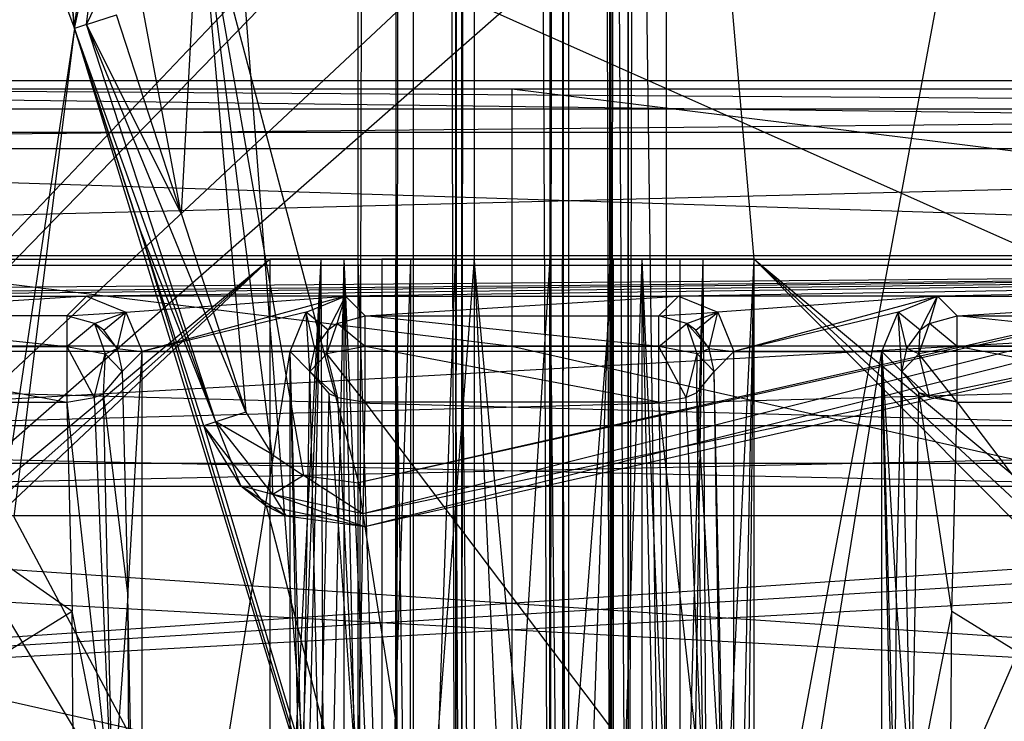
# Model space of a CAD drawing. Units: millimetres. Extents: x -7579 to 20113, y 2207 to 67750.
# Drawn here: x 6012 to 6038, y 21530 to 21549 of the extents above; entities that cross this region are included whole.
import ezdxf

# ---------------------------------------------------------------- set-up
doc = ezdxf.new("R2010")
doc.units = ezdxf.units.MM

msp = doc.modelspace()

# ---------------------------------------------------------------- linework, layer by layer
at = {"color": 7, "linetype": 'Continuous'}
for p, q in [((5987.0779, 21945.3932), (6020.7364, 21510.3932)), ((6021.7689, 21945.3932), (6020.7364, 21510.3932)), ((6022.2343, 21945.3932), (6021.7689, 21510.3932)), ((6021.7689, 21945.3932), (6021.7689, 21510.3932)), ((6022.2343, 21945.3932), (6023.3823, 21510.3932)), ((6023.538, 21945.3932), (6023.3823, 21510.3932)), ((6023.8816, 21945.3932), (6023.538, 21510.3932)), ((6023.8816, 21945.3932), (6025.9327, 21510.3932)), ((6026.2763, 21945.3932), (6025.9327, 21510.3932)), ((6026.432, 21945.3932), (6026.2763, 21510.3932)), ((6026.432, 21945.3932), (6027.58, 21510.3932)), ((6028.0454, 21945.3932), (6027.58, 21510.3932)), ((6028.0454, 21945.3932), (6028.0454, 21510.3932)), ((6029.0779, 21945.3932), (6028.0454, 21510.3932)), ((6020.7364, 21912.8932), (6020.7364, 21542.8932)), ((6022.2343, 21912.8932), (6022.2343, 21542.8932)), ((6023.3823, 21912.8932), (6023.3823, 21542.8932)), ((6023.538, 21912.8932), (6023.538, 21542.8932)), ((6023.8816, 21912.8932), (6023.8816, 21542.8932)), ((6025.9327, 21912.8932), (6025.9327, 21542.8932)), ((6026.2763, 21912.8932), (6026.2763, 21542.8932)), ((6026.432, 21912.8932), (6026.432, 21542.8932)), ((6031.4503, 21542.8932), (6027.5496, 21587.8932)), ((6027.5496, 21542.8932), (6027.5496, 21587.8932)), ((6027.5496, 21542.8932), (6027.58, 21587.8932)), ((6027.58, 21587.8932), (6027.58, 21510.3932)), ((6027.58, 21587.8932), (6028.0454, 21510.3932)), ((6028.0454, 21510.3932), (6028.0469, 21587.8932)), ((6029.0779, 21510.3932), (6028.0469, 21587.8932)), ((6029.0779, 21587.8932), (6029.0779, 21510.3932)), ((6029.0779, 21510.3932), (6062.7364, 21587.8932)), ((6042.7811, 21576.5723), (5979.9071, 21510.3932)), ((6040.6571, 21572.8932), (5979.9071, 21510.3932)), ((6040.6571, 21572.8932), (6029.0779, 21510.3932)), ((6042.7811, 21569.214), (5979.9071, 21510.3932)), ((5979.9071, 21510.3932), (6047.0332, 21569.214)), ((6009.6739, 21558.3575), (6013.0799, 21549.1194)), ((6016.4465, 21553.1245), (6015.9606, 21544.1243)), ((6042.1705, 21541.6709), (6016.4465, 21553.1245)), ((6016.4465, 21553.1245), (6020.7571, 21536.8494)), ((6016.4465, 21553.1245), (6019.2687, 21537.0501)), ((6016.4465, 21553.1245), (6018.4188, 21537.6202)), ((6016.4465, 21553.1245), (6017.7093, 21538.7577)), ((6013.0799, 21549.1194), (6013.4703, 21552.4435)), ((6013.078, 21549.1194), (6013.7681, 21552.2684)), ((6013.4068, 21549.2281), (6013.7681, 21552.2684)), ((6015.9606, 21544.1243), (6014.5157, 21551.8662)), ((6013.078, 21549.1194), (6012.9208, 21550.8379)), ((6012.9208, 21550.8379), (6013.0799, 21549.1194)), ((6013.4068, 21549.2281), (6014.1051, 21550.6942)), ((6013.4068, 21549.2281), (6014.2118, 21549.4909)), ((6015.9606, 21544.1243), (6014.2118, 21549.4909)), ((6013.4068, 21549.2281), (6013.078, 21549.1194)), ((6016.9037, 21538.4949), (6013.4068, 21549.2281)), ((6017.7093, 21538.7577), (6013.4068, 21549.2281)), ((6015.9606, 21544.1243), (6013.4068, 21549.2281)), ((6013.0799, 21549.1194), (6011.388, 21537.8743)), ((6013.0799, 21549.1194), (6011.4441, 21535.9337)), ((6013.078, 21549.1194), (6013.0799, 21549.1194)), ((6014.8272, 21543.7528), (6013.078, 21549.1194)), ((6013.078, 21549.1194), (6014.8255, 21543.7528)), ((6016.9037, 21538.4949), (6013.078, 21549.1194)), ((6013.0799, 21549.1194), (6024.9071, 21510.5785)), ((6014.8272, 21543.7528), (6013.0799, 21549.1194)), ((6081.1091, 21546.9395), (5968.7052, 21547.7125)), ((6081.1091, 21547.7125), (5968.7052, 21547.7125)), ((6081.1091, 21546.3122), (5968.7052, 21547.7125)), ((5968.7052, 21547.4891), (6024.9071, 21540.5423)), ((5968.7052, 21547.4891), (6024.9071, 21547.4891)), ((6024.9071, 21547.4891), (6024.9071, 21540.5423)), ((6024.9071, 21547.4891), (6081.1091, 21547.4891)), ((6024.9071, 21547.4891), (6081.1091, 21540.5423)), ((6081.1091, 21546.9395), (5968.7052, 21545.8668)), ((6081.1091, 21546.9395), (5968.7052, 21546.9395)), ((6081.1091, 21546.3122), (5968.7052, 21546.3122)), ((6081.1091, 21542.7155), (5968.7052, 21546.3122)), ((6081.1091, 21545.8668), (5968.7052, 21542.9805)), ((6081.1091, 21545.8668), (5968.7052, 21545.8668)), ((6015.9606, 21544.1243), (6017.7093, 21538.7577)), ((6014.8255, 21543.7528), (6014.8272, 21543.7528)), ((6016.5745, 21538.3861), (6014.8255, 21543.7528)), ((6016.5731, 21538.3861), (6014.8255, 21543.7528)), ((6016.9037, 21538.4949), (6014.8255, 21543.7528)), ((6016.5745, 21538.3861), (6014.8272, 21543.7528)), ((6014.8272, 21543.7528), (6024.9071, 21510.5785)), ((6049.9585, 21543.3215), (6020.7571, 21536.8494)), ((6049.9585, 21543.3215), (6020.8776, 21536.0093)), ((6081.1091, 21542.9805), (5968.7052, 21536.7496)), ((6081.1091, 21542.9805), (5968.7052, 21542.9805)), ((5987.0779, 21542.8932), (6020.7364, 21542.8932)), ((5989.4503, 21518.7871), (6018.364, 21542.8932)), ((5989.4503, 21542.8932), (6018.364, 21542.8932)), ((5989.4503, 21542.8932), (6020.7364, 21542.8932)), ((5989.9914, 21517.6839), (6018.364, 21542.8932)), ((5990.3482, 21516.5073), (6018.364, 21542.8932)), ((6018.364, 21542.8932), (6018.364, 21516.5073)), ((6018.364, 21542.8932), (6019.7407, 21542.8932)), ((6019.7407, 21542.8932), (6018.364, 21516.5073)), ((6020.7364, 21542.8932), (6018.364, 21542.8932)), ((6019.7407, 21542.8932), (6018.7556, 21516.5053)), ((6019.7407, 21542.8932), (6019.1261, 21516.4994)), ((6020.7364, 21542.8932), (6019.7407, 21542.8932)), ((6019.7407, 21542.8932), (6020.3612, 21542.8932)), ((6019.7407, 21542.8932), (6019.8375, 21518.1023)), ((6020.3612, 21542.8932), (6019.8375, 21518.1023)), ((6020.3612, 21542.8932), (6020.7364, 21542.8932)), ((6020.3612, 21542.8932), (6020.3612, 21518.8091)), ((6020.3612, 21542.8932), (6020.8643, 21519.3267)), ((6020.3612, 21542.8932), (6021.3851, 21519.7506)), ((6020.3612, 21542.8932), (6021.3851, 21542.8932)), ((6020.7364, 21542.8932), (6020.7364, 21510.3932)), ((6020.7364, 21542.8932), (6021.7689, 21510.3932)), ((6020.7364, 21542.8932), (6021.7674, 21542.8932)), ((6020.7364, 21542.8932), (6021.3851, 21542.8932)), ((6050.0018, 21542.9698), (6020.9291, 21535.6614)), ((6050.0018, 21542.9698), (6020.9298, 21535.6614)), ((6021.3851, 21542.8932), (6021.3851, 21519.7506)), ((6022.1607, 21542.8932), (6021.3851, 21542.8932)), ((6022.1607, 21542.8932), (6021.3851, 21519.7506)), ((6021.7674, 21542.8932), (6021.3851, 21542.8932)), ((6022.2343, 21542.8932), (6021.7674, 21542.8932)), ((6021.7689, 21510.3932), (6021.7674, 21542.8932)), ((6022.2343, 21510.3932), (6021.7674, 21542.8932)), ((6021.7674, 21542.8932), (6022.1607, 21542.8932)), ((6022.1607, 21542.8932), (6022.1534, 21520.2239)), ((6023.8816, 21542.8932), (6022.1534, 21520.2239)), ((6022.1607, 21542.8932), (6023.8816, 21542.8932)), ((6022.2343, 21542.8932), (6022.1607, 21542.8932)), ((6022.1607, 21542.8932), (6023.538, 21542.8932)), ((6023.3823, 21542.8932), (6022.1607, 21542.8932)), ((6022.2343, 21542.8932), (6022.2343, 21510.3932)), ((6022.2343, 21542.8932), (6023.3823, 21542.8932)), ((6022.2343, 21510.3932), (6023.3823, 21542.8932)), ((6023.3823, 21542.8932), (6023.3823, 21510.3932)), ((6023.538, 21510.3932), (6023.3823, 21542.8932)), ((6023.3823, 21542.8932), (6023.538, 21542.8932)), ((6023.538, 21542.8932), (6023.538, 21510.3932)), ((6023.538, 21542.8932), (6023.8816, 21542.8932)), ((6023.538, 21542.8932), (6023.8816, 21510.3932)), ((6023.8816, 21542.8932), (6023.8816, 21510.3932)), ((6023.8816, 21542.8932), (6025.9327, 21542.8932)), ((6025.9327, 21542.8932), (6023.8816, 21510.3932)), ((6023.8816, 21542.8932), (6023.8816, 21520.8049)), ((6023.8816, 21542.8932), (6024.9071, 21520.8932)), ((6025.9327, 21520.8049), (6023.8816, 21542.8932)), ((6025.9327, 21510.3932), (6025.9327, 21542.8932)), ((6025.9327, 21542.8932), (6026.2763, 21510.3932)), ((6025.9327, 21542.8932), (6026.2763, 21542.8932)), ((6025.9327, 21542.8932), (6027.6536, 21542.8932)), ((6025.9327, 21542.8932), (6026.432, 21542.8932)), ((6025.9327, 21520.8049), (6027.6536, 21542.8932)), ((6025.9327, 21520.8049), (6025.9327, 21542.8932)), ((6026.2763, 21542.8932), (6026.2763, 21510.3932)), ((6026.2763, 21542.8932), (6026.432, 21542.8932)), ((6026.432, 21510.3932), (6026.2763, 21542.8932)), ((6026.432, 21542.8932), (6026.432, 21510.3932)), ((6027.5496, 21542.8932), (6026.432, 21510.3932)), ((6027.5496, 21542.8932), (6026.432, 21542.8932)), ((6027.6536, 21542.8932), (6026.432, 21542.8932)), ((6030.0736, 21542.8932), (6027.5496, 21542.8932)), ((6031.4503, 21542.8932), (6027.5496, 21542.8932)), ((6027.5496, 21542.8932), (6029.4531, 21542.8932)), ((6027.5496, 21542.8932), (6027.58, 21510.3932)), ((6027.5496, 21542.8932), (6027.6536, 21542.8932)), ((6027.6517, 21520.2287), (6028.4292, 21542.8932)), ((6027.6517, 21520.2287), (6027.6536, 21542.8932)), ((6027.6536, 21542.8932), (6028.4292, 21542.8932)), ((6027.6536, 21542.8932), (6029.4531, 21542.8932)), ((6029.4531, 21518.8091), (6028.4292, 21542.8932)), ((6028.4292, 21542.8932), (6029.4531, 21542.8932)), ((6028.95, 21519.3267), (6028.4292, 21542.8932)), ((6028.4292, 21519.7506), (6028.4292, 21542.8932)), ((6029.4531, 21542.8932), (6030.0736, 21542.8932)), ((6029.4531, 21518.8091), (6030.0736, 21542.8932)), ((6029.4531, 21518.8091), (6029.4531, 21542.8932)), ((6029.696, 21518.508), (6030.0736, 21542.8932)), ((6030.0736, 21542.8932), (6031.4503, 21542.8932)), ((6030.2191, 21517.683), (6030.0736, 21542.8932)), ((6030.2191, 21517.683), (6031.4503, 21542.8932)), ((6030.9071, 21514.8932), (6031.4503, 21542.8932)), ((6031.1731, 21514.8932), (6031.4503, 21542.8932)), ((6031.4503, 21514.8932), (6031.4503, 21542.8932)), ((6031.4503, 21542.8932), (6059.293, 21514.8932)), ((6031.4503, 21542.8932), (6059.5665, 21516.9156)), ((6031.4503, 21542.8932), (6060.364, 21518.7871)), ((6031.4503, 21542.8932), (6060.364, 21542.8932)), ((6081.1091, 21542.7155), (5968.7052, 21542.7155)), ((6081.1091, 21542.7155), (5983.0844, 21541.8932)), ((6081.1091, 21542.7155), (5997.4092, 21541.8932)), ((6081.1091, 21542.7155), (6004.4051, 21541.8932)), ((6081.1091, 21542.7155), (6013.4092, 21541.8932)), ((6081.1091, 21542.7155), (6020.4051, 21541.8932)), ((6081.1091, 21542.7155), (6029.4092, 21541.8932)), ((6081.1091, 21542.7155), (6036.4051, 21541.8932)), ((6004.4051, 21541.8932), (6013.4092, 21541.8932)), ((6013.4092, 21541.8932), (6004.9405, 21541.3578)), ((6013.4092, 21541.8932), (6012.8738, 21541.3578)), ((6020.4051, 21541.8932), (6013.4092, 21541.8932)), ((6013.4092, 21541.8932), (6014.4687, 21541.4547)), ((6014.4687, 21541.4547), (6020.4051, 21541.8932)), ((6020.4051, 21541.8932), (6014.9071, 21540.3952)), ((6019.3456, 21541.4547), (6020.4051, 21541.8932)), ((6019.9401, 21540.9719), (6020.4051, 21541.8932)), ((6020.181, 21541.1488), (6020.4051, 21541.8932)), ((6020.4051, 21541.8932), (6029.4092, 21541.8932)), ((6020.9405, 21541.3578), (6020.4051, 21541.8932)), ((6020.9405, 21541.3578), (6029.4092, 21541.8932)), ((6028.8738, 21541.3578), (6029.4092, 21541.8932)), ((6036.4051, 21541.8932), (6029.4092, 21541.8932)), ((6029.4092, 21541.8932), (6030.4687, 21541.4547)), ((6036.4051, 21541.8932), (6030.4687, 21541.4547)), ((6036.4051, 21541.8932), (6030.9071, 21540.3952)), ((6035.3456, 21541.4547), (6036.4051, 21541.8932)), ((6035.944, 21540.9755), (6036.4051, 21541.8932)), ((6036.1903, 21541.1543), (6036.4051, 21541.8932)), ((6036.4051, 21541.8932), (6045.4092, 21541.8932)), ((6036.9405, 21541.3578), (6036.4051, 21541.8932)), ((6036.9405, 21541.3578), (6045.4092, 21541.8932)), ((6012.8738, 21541.3578), (6014.4687, 21541.4547)), ((6013.624, 21541.1543), (6014.4687, 21541.4547)), ((6013.8703, 21540.9755), (6014.4687, 21541.4547)), ((6014.2382, 21540.4743), (6014.4687, 21541.4547)), ((6014.4687, 21541.4547), (6014.9071, 21540.3952)), ((6019.3456, 21541.4547), (6014.9071, 21540.3952)), ((6018.9071, 21540.3952), (6019.3456, 21541.4547)), ((6019.9401, 21540.9719), (6019.3456, 21541.4547)), ((6019.5769, 21540.4761), (6019.3456, 21541.4547)), ((6019.4426, 21539.8598), (6019.3456, 21541.4547)), ((6042.1705, 21541.6709), (6020.7571, 21536.8494)), ((6028.8738, 21541.3578), (6030.4687, 21541.4547)), ((6029.6333, 21541.1488), (6030.4687, 21541.4547)), ((6029.8742, 21540.9719), (6030.4687, 21541.4547)), ((6030.2374, 21540.4761), (6030.4687, 21541.4547)), ((6030.4687, 21541.4547), (6030.9071, 21540.3952)), ((6035.3456, 21541.4547), (6030.9071, 21540.3952)), ((6034.9071, 21540.3952), (6035.3456, 21541.4547)), ((6035.944, 21540.9755), (6035.3456, 21541.4547)), ((6035.5761, 21540.4743), (6035.3456, 21541.4547)), ((6035.4426, 21539.8598), (6035.3456, 21541.4547)), ((6004.9405, 21541.3578), (6012.8738, 21540.5312)), ((6012.8738, 21541.3578), (6004.9405, 21541.3578)), ((6012.8738, 21541.3578), (6012.8738, 21540.5312)), ((6013.624, 21541.1543), (6012.8738, 21541.3578)), ((6020.181, 21541.1488), (6020.9405, 21541.3578)), ((6028.8738, 21540.5312), (6020.9405, 21541.3578)), ((6020.9405, 21541.3578), (6028.8738, 21541.3578)), ((6020.9405, 21540.5312), (6020.9405, 21541.3578)), ((6029.6333, 21541.1488), (6028.8738, 21541.3578)), ((6028.8738, 21540.5312), (6028.8738, 21541.3578)), ((6036.1903, 21541.1543), (6036.9405, 21541.3578)), ((6044.8738, 21540.5312), (6036.9405, 21541.3578)), ((6036.9405, 21541.3578), (6044.8738, 21541.3578)), ((6036.9405, 21540.5312), (6036.9405, 21541.3578)), ((6012.8738, 21540.5312), (6013.624, 21541.1543)), ((6013.624, 21541.1543), (6013.9093, 21540.334)), ((6013.624, 21541.1543), (6014.2382, 21540.4743)), ((6013.8703, 21540.9755), (6013.624, 21541.1543)), ((6014.2382, 21540.4743), (6013.8703, 21540.9755)), ((6019.5769, 21540.4761), (6019.9401, 21540.9719)), ((6019.905, 21540.3333), (6020.181, 21541.1488)), ((6019.905, 21540.3333), (6019.9401, 21540.9719)), ((6020.181, 21541.1488), (6019.9401, 21540.9719)), ((6020.9405, 21540.5312), (6020.181, 21541.1488)), ((6028.8738, 21540.5312), (6029.6333, 21541.1488)), ((6029.9093, 21540.3333), (6029.6333, 21541.1488)), ((6029.6333, 21541.1488), (6030.2374, 21540.4761)), ((6029.8742, 21540.9719), (6029.6333, 21541.1488)), ((6030.2374, 21540.4761), (6029.8742, 21540.9719)), ((6035.5761, 21540.4743), (6035.944, 21540.9755)), ((6035.905, 21540.334), (6036.1903, 21541.1543)), ((6035.905, 21540.334), (6035.944, 21540.9755)), ((6036.1903, 21541.1543), (6035.944, 21540.9755)), ((6036.9405, 21540.5312), (6036.1903, 21541.1543)), ((6024.9071, 21540.5423), (5968.7052, 21540.5423)), ((5968.7052, 21540.5423), (6024.9071, 21527.8932)), ((6081.1091, 21540.3932), (5968.7052, 21537.3824)), ((6081.1091, 21540.3932), (5968.7052, 21540.3932)), ((6081.1091, 21537.3824), (5968.7052, 21540.3932)), ((6004.9405, 21540.5312), (6012.8738, 21540.5312)), ((6004.9405, 21540.5312), (6012.8738, 21539.0249)), ((6012.8738, 21540.5312), (6012.8738, 21539.0249)), ((6012.8738, 21540.5312), (6013.6165, 21539.1532)), ((6012.8738, 21540.5312), (6013.9093, 21540.334)), ((6013.9093, 21540.334), (6014.2382, 21540.4743)), ((6014.2382, 21540.4743), (6014.3717, 21539.8598)), ((6014.2382, 21540.4743), (6014.9071, 21540.3952)), ((6014.3717, 21539.8598), (6014.9071, 21540.3952)), ((6014.5191, 21533.788), (6014.9071, 21540.3952)), ((6014.9071, 21540.3952), (6018.9071, 21540.3952)), ((6014.9071, 21515.3911), (6018.9071, 21540.3952)), ((6014.9071, 21515.3911), (6014.9071, 21540.3952)), ((6018.9071, 21540.3952), (6019.4426, 21539.8598)), ((6019.252, 21528.3049), (6018.9071, 21540.3952)), ((6019.2952, 21521.9984), (6018.9071, 21540.3952)), ((6018.9071, 21515.3911), (6018.9071, 21540.3952)), ((6019.4426, 21539.8598), (6019.5769, 21540.4761)), ((6019.905, 21540.3333), (6019.5769, 21540.4761)), ((6020.9405, 21540.5312), (6019.905, 21540.3333)), ((6042.5043, 21540.5224), (6020.8776, 21536.0093)), ((6042.5043, 21540.5224), (6020.9291, 21535.6614)), ((6028.8738, 21540.5312), (6020.9405, 21540.5312)), ((6028.8738, 21539.0249), (6020.9405, 21540.5312)), ((6020.9405, 21539.0249), (6020.9405, 21540.5312)), ((6024.9071, 21540.5423), (6024.9071, 21527.8932)), ((6081.1091, 21540.5423), (6024.9071, 21540.5423)), ((6024.9071, 21540.5423), (6081.1091, 21527.8932)), ((6029.9093, 21540.3333), (6028.8738, 21540.5312)), ((6029.6165, 21539.1532), (6028.8738, 21540.5312)), ((6028.8738, 21539.0249), (6028.8738, 21540.5312)), ((6029.9093, 21540.3333), (6030.2374, 21540.4761)), ((6030.3717, 21539.8598), (6030.2374, 21540.4761)), ((6030.2374, 21540.4761), (6030.9071, 21540.3952)), ((6030.3717, 21539.8598), (6030.9071, 21540.3952)), ((6030.9071, 21540.3952), (6034.9071, 21540.3952)), ((6030.9071, 21515.3911), (6034.9071, 21540.3952)), ((6030.9071, 21515.3911), (6030.9071, 21540.3952)), ((6035.4426, 21539.8598), (6034.9071, 21540.3952)), ((6034.9071, 21540.3952), (6035.2952, 21533.788)), ((6034.9071, 21540.3952), (6035.252, 21527.4834)), ((6035.4426, 21515.9265), (6034.9071, 21540.3952)), ((6034.9071, 21515.3911), (6034.9071, 21540.3952)), ((6035.4426, 21539.8598), (6035.5761, 21540.4743)), ((6035.905, 21540.334), (6035.5761, 21540.4743)), ((6036.9405, 21540.5312), (6035.905, 21540.334)), ((6044.8738, 21540.5312), (6036.9405, 21540.5312)), ((6044.8738, 21539.0249), (6036.9405, 21540.5312)), ((6036.9405, 21539.0249), (6036.9405, 21540.5312)), ((6013.6165, 21539.1532), (6013.9093, 21540.334)), ((6013.9093, 21540.334), (6013.8523, 21539.2508)), ((6013.9093, 21540.334), (6014.3717, 21539.8598)), ((6019.4426, 21539.8598), (6019.905, 21540.3333)), ((6020.9405, 21539.0249), (6019.905, 21540.3333)), ((6020.1978, 21539.1532), (6019.905, 21540.3333)), ((6029.6165, 21539.1532), (6029.9093, 21540.3333)), ((6029.9069, 21539.2802), (6029.9093, 21540.3333)), ((6030.3717, 21539.8598), (6029.9093, 21540.3333)), ((6035.4426, 21539.8598), (6035.905, 21540.334)), ((6036.9405, 21539.0249), (6035.905, 21540.334)), ((6036.1978, 21539.1532), (6035.905, 21540.334)), ((6013.8523, 21539.2508), (6014.3717, 21539.8598)), ((6014.3717, 21539.8598), (6014.5191, 21533.788)), ((6019.252, 21528.3049), (6019.4426, 21539.8598)), ((6020.1978, 21539.1532), (6019.4426, 21539.8598)), ((6019.4426, 21539.8598), (6019.962, 21539.2508)), ((6019.7125, 21527.8941), (6019.4426, 21539.8598)), ((6029.9069, 21539.2802), (6030.3717, 21539.8598)), ((6030.9071, 21515.3911), (6030.3717, 21539.8598)), ((6030.5623, 21528.3049), (6030.3717, 21539.8598)), ((6035.2952, 21533.788), (6035.4426, 21539.8598)), ((6036.1978, 21539.1532), (6035.4426, 21539.8598)), ((6035.4426, 21539.8598), (6035.9074, 21539.2802)), ((6035.7125, 21527.8922), (6035.4426, 21539.8598)), ((6012.8738, 21539.0249), (6013.6165, 21539.1532)), ((6013.6165, 21539.1532), (6013.8523, 21539.2508)), ((6013.6165, 21539.1532), (6014.1018, 21527.8922)), ((6013.8523, 21539.2508), (6014.1018, 21527.8922)), ((6013.8523, 21539.2508), (6014.5191, 21533.788)), ((6019.7125, 21527.8941), (6019.962, 21539.2508)), ((6020.1978, 21539.1532), (6019.962, 21539.2508)), ((6020.75, 21528.2764), (6019.962, 21539.2508)), ((6020.1978, 21539.1532), (6020.9405, 21539.0249)), ((6020.75, 21528.2764), (6020.1978, 21539.1532)), ((6028.8738, 21539.0249), (6029.6165, 21539.1532)), ((6029.9069, 21539.2802), (6029.6165, 21539.1532)), ((6030.1018, 21527.8941), (6029.6165, 21539.1532)), ((6030.5623, 21528.3049), (6029.9069, 21539.2802)), ((6030.1018, 21527.8941), (6029.9069, 21539.2802)), ((6035.7125, 21527.8922), (6035.9074, 21539.2802)), ((6036.9405, 21539.0249), (6035.9074, 21539.2802)), ((6035.9074, 21539.2802), (6036.1978, 21539.1532)), ((6036.7931, 21533.3786), (6035.9074, 21539.2802)), ((6036.9405, 21539.0249), (6036.1978, 21539.1532)), ((6004.9405, 21539.0249), (6012.8738, 21539.0249)), ((6004.9405, 21539.0249), (6013.0212, 21533.3786)), ((6012.8738, 21539.0249), (6013.0212, 21533.3786)), ((6012.8738, 21539.0249), (6014.1018, 21527.8922)), ((6020.75, 21528.2764), (6020.9405, 21539.0249)), ((6028.8738, 21539.0249), (6020.9405, 21539.0249)), ((6029.0643, 21528.2764), (6020.9405, 21539.0249)), ((6030.1018, 21527.8941), (6028.8738, 21539.0249)), ((6028.8738, 21539.0249), (6029.0643, 21528.2764)), ((6036.7931, 21533.3786), (6036.9405, 21539.0249)), ((6036.9405, 21539.0249), (6044.8738, 21539.0249)), ((6036.9405, 21539.0249), (6045.0643, 21528.2764)), ((6017.7093, 21538.7577), (6016.9037, 21538.4949)), ((6017.7093, 21538.7577), (6018.4188, 21537.6202)), ((5968.7052, 21538.3932), (6081.1091, 21535.9639)), ((5968.7052, 21538.3932), (6081.1091, 21538.3932)), ((5968.7052, 21535.9639), (6081.1091, 21538.3932)), ((6016.9037, 21538.4949), (6016.5731, 21538.3861)), ((6016.5731, 21538.3861), (6016.5745, 21538.3861)), ((6018.263, 21536.2268), (6016.5731, 21538.3861)), ((6017.579, 21536.7673), (6016.5731, 21538.3861)), ((6016.5745, 21538.3861), (6024.9071, 21510.5785)), ((6018.263, 21536.2268), (6016.5745, 21538.3861)), ((6018.4383, 21536.529), (6016.9037, 21538.4949)), ((6017.579, 21536.7673), (6016.9037, 21538.4949)), ((6018.4188, 21537.6202), (6016.9037, 21538.4949)), ((6018.4188, 21537.6202), (6019.2687, 21537.0501)), ((6018.4383, 21536.529), (6018.4188, 21537.6202)), ((5968.7052, 21537.3824), (6081.1091, 21537.3824)), ((5968.7052, 21537.3824), (6081.1091, 21529.8003)), ((6081.1091, 21537.3824), (5968.7052, 21529.8003)), ((6019.2687, 21537.0501), (6018.4383, 21536.529)), ((6020.8776, 21536.0093), (6019.2687, 21537.0501)), ((6019.2687, 21537.0501), (6020.7571, 21536.8494)), ((6081.1091, 21536.7496), (5968.7052, 21529.8003)), ((6081.1091, 21536.7496), (5968.7052, 21536.7496)), ((6018.805, 21535.9449), (6017.579, 21536.7673)), ((6017.579, 21536.7673), (6018.263, 21536.2268)), ((6018.4383, 21536.529), (6017.579, 21536.7673)), ((6020.7571, 21536.8494), (6020.8776, 21536.0093)), ((6020.9291, 21535.6614), (6018.4383, 21536.529)), ((6018.4383, 21536.529), (6018.805, 21535.9449)), ((6020.8776, 21536.0093), (6018.4383, 21536.529)), ((6020.9298, 21535.6614), (6018.263, 21536.2268)), ((6018.263, 21536.2268), (6024.9071, 21510.5785)), ((6018.805, 21535.9449), (6018.263, 21536.2268)), ((5968.7052, 21535.9639), (6081.1091, 21529.8003)), ((5968.7052, 21535.9639), (6081.1091, 21535.9639)), ((5968.7052, 21529.8003), (6081.1091, 21535.9639)), ((6011.4441, 21535.9337), (6024.9071, 21510.5785)), ((6020.9291, 21535.6614), (6018.805, 21535.9449)), ((6020.9298, 21535.6614), (6018.805, 21535.9449)), ((6020.8776, 21536.0093), (6020.9291, 21535.6614)), ((6020.9291, 21535.6614), (6020.9298, 21535.6614)), ((6020.9298, 21535.6614), (6024.9071, 21510.5785)), ((6010.565, 21534.3617), (6024.9071, 21510.5785)), ((6014.5191, 21533.788), (6014.1018, 21527.8922)), ((6014.5623, 21527.4834), (6014.5191, 21533.788)), ((6014.9071, 21515.3911), (6014.5191, 21533.788)), ((6035.2952, 21533.788), (6035.252, 21527.4834)), ((6035.7125, 21527.8922), (6035.2952, 21533.788)), ((6004.75, 21528.2764), (6013.0212, 21533.3786)), ((6014.1018, 21527.8922), (6013.0212, 21533.3786)), ((6013.0643, 21527.5119), (6013.0212, 21533.3786)), ((6036.7931, 21533.3786), (6035.7125, 21527.8922)), ((6036.75, 21527.5119), (6036.7931, 21533.3786)), ((6036.7931, 21533.3786), (6045.0643, 21528.2764))]:
    msp.add_line(p, q, dxfattribs=at)

doc.saveas('drawing.dxf')
